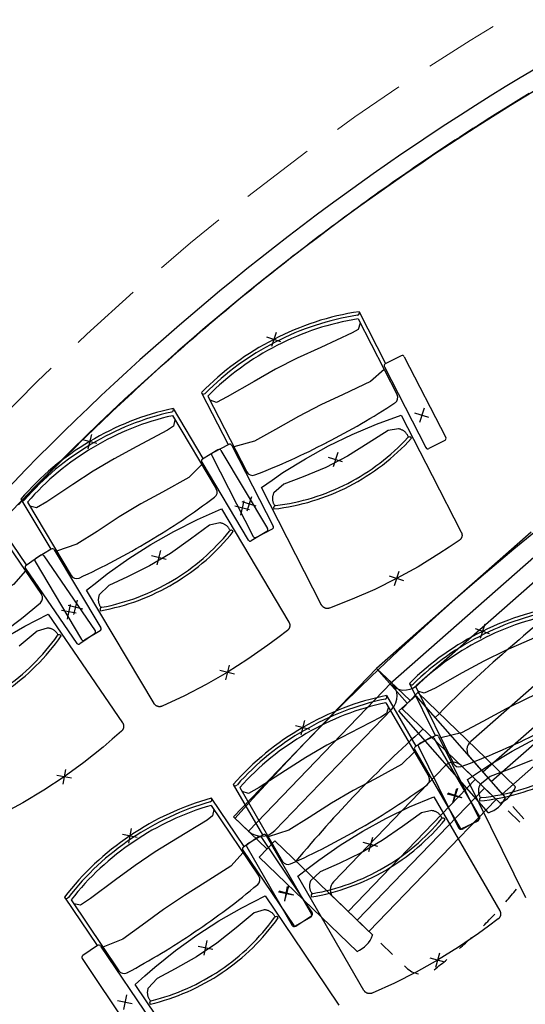
# Model space of a CAD drawing. Units: millimetres. Extents: x 2365 to 2831, y 1124 to 1628.
# Drawn here: x 2654 to 2656, y 1618 to 1620 of the extents above; entities that cross this region are included whole.
import ezdxf

# ---------------------------------------------------------------- set-up
doc = ezdxf.new("R2010")
doc.units = ezdxf.units.MM
doc.linetypes.add('ALL_2', pattern=[0.27, 0.2, -0.07])
doc.layers.add('GO-BETON ARME - PROJETE', color=5, linetype='ALL_2', lineweight=5)

# ---------------------------------------------------------------- blocks, each defined once
blk = doc.blocks.new('2 balcon')
at = {"layer": 'GO-BETON ARME - PROJETE', "color": 84}
for centre, radius, start, end in [((2654.6788, 1662.2895), 6.7342, 118.76924, 144.00505), ((2655.4749, 1661.5791), 5.6448, 100.3036, 138.6613)]:
    blk.add_arc(centre, radius, start, end, dxfattribs=at)
blk = doc.blocks.new('NSY100')
at = {"color": 0, "linetype": 'ByBlock', "lineweight": -2}
for p, q in [((-0.05, 0), (0.05, 0)), ((0, 0.05), (0, -0.05))]:
    blk.add_line(p, q, dxfattribs=at)
blk = doc.blocks.new('1B')
at = {"color": 154}
for p, q in [((2711.1977, 1618.1001), (2711.1981, 1618.0995)), ((2711.1977, 1618.1001), (2711.269, 1617.9614)), ((2711.1953, 1618.081), (2711.2998, 1617.8777)), ((2711.311, 1617.9822), (2711.2681, 1617.9601)), ((2711.3189, 1617.9796), (2711.4301, 1617.7633)), ((2711.2656, 1617.9522), (2711.3767, 1617.7359)), ((2710.7757, 1617.8832), (2710.776, 1617.8826)), ((2710.7757, 1617.8832), (2710.847, 1617.7444)), ((2710.7926, 1617.874), (2710.8971, 1617.6708)), ((2710.6992, 1617.8408), (2710.6996, 1617.8402)), ((2710.6992, 1617.8408), (2710.7791, 1617.7068)), ((2710.698, 1617.8216), (2710.815, 1617.6253)), ((2711.4276, 1617.7554), (2711.3847, 1617.7333)), ((2710.8197, 1617.7302), (2710.7783, 1617.7055)), ((2710.8485, 1617.7445), (2710.8056, 1617.7224)), ((2710.8277, 1617.7282), (2710.9523, 1617.5193)), ((2710.8564, 1617.7419), (2710.9676, 1617.5256)), ((2710.7762, 1617.6974), (2710.9007, 1617.4885)), ((2710.8031, 1617.7145), (2710.9142, 1617.4982)), ((2710.2916, 1617.5978), (2710.2919, 1617.5972)), ((2710.2916, 1617.5978), (2710.3715, 1617.4638)), ((2710.3091, 1617.5897), (2710.4261, 1617.3934)), ((2710.2179, 1617.5507), (2710.3061, 1617.422)), ((2710.2179, 1617.5314), (2710.347, 1617.3429)), ((2710.9502, 1617.5112), (2710.9088, 1617.4865)), ((2710.9651, 1617.5177), (2710.9222, 1617.4956)), ((2710.373, 1617.4639), (2710.3316, 1617.4393)), ((2710.3811, 1617.4619), (2710.5056, 1617.253)), ((2710.3451, 1617.4479), (2710.3053, 1617.4207)), ((2710.3295, 1617.4312), (2710.4541, 1617.2223)), ((2710.3533, 1617.4464), (2710.4907, 1617.2457)), ((2710.3038, 1617.4125), (2710.4412, 1617.2118)), ((2710.5036, 1617.2449), (2710.4622, 1617.2202)), ((2710.4892, 1617.2375), (2710.4494, 1617.2103)), ((2711.3327, 1617.1046), (2711.333, 1617.104)), ((2711.3327, 1617.1046), (2711.4015, 1616.9647)), ((2711.3495, 1617.0952), (2711.4504, 1616.8901)), ((2711.2713, 1617.0718), (2711.2716, 1617.0712)), ((2711.2713, 1617.0718), (2711.3495, 1616.9368)), ((2711.2698, 1617.0526), (2711.3844, 1616.8548)), ((2711.3904, 1616.9597), (2711.3487, 1616.9355)), ((2711.4031, 1616.9646), (2711.3598, 1616.9434)), ((2711.3984, 1616.9576), (2711.5204, 1616.7472)), ((2711.411, 1616.962), (2711.5183, 1616.7437)), ((2711.3571, 1616.9355), (2711.4645, 1616.7173)), ((2711.3465, 1616.9275), (2711.4685, 1616.7171)), ((2710.8607, 1616.8338), (2710.8611, 1616.8332)), ((2710.8607, 1616.8338), (2710.939, 1616.6988)), ((2710.8781, 1616.8255), (2710.9928, 1616.6278)), ((2710.8018, 1616.7969), (2710.8021, 1616.7963)), ((2710.8018, 1616.7969), (2710.889, 1616.6675)), ((2710.8016, 1616.7776), (2710.9294, 1616.5881)), ((2711.5157, 1616.7358), (2711.4724, 1616.7146)), ((2711.5183, 1616.7391), (2711.4766, 1616.7149)), ((2710.9282, 1616.6932), (2710.8882, 1616.6662)), ((2710.9405, 1616.6989), (2710.8988, 1616.6748)), ((2710.9364, 1616.6916), (2711.0724, 1616.4899)), ((2710.9486, 1616.6968), (2711.0705, 1616.4864)), ((2710.8966, 1616.6667), (2711.0186, 1616.4563)), ((2710.8866, 1616.658), (2711.0226, 1616.4564)), ((2710.4083, 1616.5315), (2710.4087, 1616.5309)), ((2710.4083, 1616.5315), (2710.4956, 1616.4022)), ((2710.4263, 1616.5244), (2710.5541, 1616.3349)), ((2711.0708, 1616.4817), (2711.0308, 1616.4548)), ((2711.0684, 1616.4783), (2711.0267, 1616.4541)), ((2710.4971, 1616.4024), (2710.4571, 1616.3754)), ((2710.5053, 1616.4008), (2710.6413, 1616.1992)), ((2710.4555, 1616.3672), (2710.5915, 1616.1656))]:
    blk.add_line(p, q, dxfattribs=at)
for points in [[(2711.2011, 1618.0697), (2711.1957, 1618.0525), (2711.1796, 1618.0433), (2711.0949, 1618.0045), (2711.0316, 1617.9755), (2710.9737, 1617.9457), (2710.9169, 1617.9134), (2710.8447, 1617.8717), (2710.8155, 1617.8571), (2710.7984, 1617.8628)], [(2711.2649, 1617.9455), (2711.2286, 1617.9134), (2711.1551, 1617.878), (2711.0953, 1617.8504), (2711.0357, 1617.8197), (2710.9739, 1617.7844), (2710.9179, 1617.7534), (2710.8623, 1617.7385)], [(2710.7045, 1617.8107), (2710.7002, 1617.7932), (2710.6847, 1617.783), (2710.6025, 1617.739), (2710.5412, 1617.706), (2710.4853, 1617.6727), (2710.4306, 1617.6369), (2710.3612, 1617.5907), (2710.333, 1617.5743), (2710.3156, 1617.5789)], [(2711.3302, 1617.7641), (2711.3295, 1617.7658), (2711.3288, 1617.7674), (2711.328, 1617.7689), (2711.3272, 1617.7704), (2711.3262, 1617.7719), (2711.3252, 1617.7733), (2711.3241, 1617.7747), (2711.323, 1617.776), (2711.3218, 1617.7772), (2711.3205, 1617.7784), (2711.3191, 1617.7795), (2711.3177, 1617.7806), (2711.3163, 1617.7815), (2711.3148, 1617.7824), (2711.3133, 1617.7832), (2711.3117, 1617.784), (2711.3101, 1617.7846), (2711.3084, 1617.7852), (2711.3068, 1617.7857), (2711.3051, 1617.7861), (2711.3033, 1617.7864), (2711.2754, 1617.7819), (2711.2225, 1617.7476), (2711.1666, 1617.7131), (2711.1085, 1617.6832), (2711.0479, 1617.6579), (2710.9965, 1617.6378), (2710.9693, 1617.6147), (2710.9689, 1617.6139), (2710.9685, 1617.6131), (2710.9678, 1617.6115), (2710.9673, 1617.6099), (2710.9668, 1617.6082), (2710.9664, 1617.6065), (2710.9661, 1617.6048), (2710.9658, 1617.6031), (2710.9657, 1617.6013), (2710.9656, 1617.5996), (2710.9657, 1617.5979), (2710.9658, 1617.5961), (2710.966, 1617.5944), (2710.9663, 1617.5927), (2710.9667, 1617.591), (2710.9672, 1617.5893), (2710.9677, 1617.5876), (2710.9684, 1617.586), (2710.9691, 1617.5844), (2710.9699, 1617.5829), (2710.9708, 1617.5814), (2710.9717, 1617.5799)], [(2710.776, 1617.6907), (2710.7417, 1617.6564), (2710.6706, 1617.6164), (2710.6126, 1617.5851), (2710.5551, 1617.5507), (2710.4957, 1617.5117), (2710.4417, 1617.4772), (2710.3871, 1617.4589)], [(2710.8525, 1617.5138), (2710.8517, 1617.5154), (2710.8509, 1617.517), (2710.8501, 1617.5185), (2710.8491, 1617.5199), (2710.8481, 1617.5213), (2710.847, 1617.5227), (2710.8458, 1617.524), (2710.8446, 1617.5252), (2710.8433, 1617.5264), (2710.8419, 1617.5275), (2710.8405, 1617.5285), (2710.839, 1617.5294), (2710.8375, 1617.5303), (2710.836, 1617.5311), (2710.8344, 1617.5318), (2710.8328, 1617.5325), (2710.8311, 1617.533), (2710.8295, 1617.5335), (2710.8278, 1617.5339), (2710.826, 1617.5342), (2710.8243, 1617.5344), (2710.7967, 1617.5281), (2710.746, 1617.4905), (2710.6925, 1617.4526), (2710.6363, 1617.4191), (2710.5774, 1617.39), (2710.5274, 1617.3668), (2710.5017, 1617.342), (2710.5013, 1617.3412), (2710.501, 1617.3404), (2710.5005, 1617.3388), (2710.5, 1617.3371), (2710.4996, 1617.3354), (2710.4993, 1617.3337), (2710.4991, 1617.3319), (2710.499, 1617.3302), (2710.4989, 1617.3285), (2710.499, 1617.3267), (2710.4991, 1617.325), (2710.4994, 1617.3233), (2710.4997, 1617.3215), (2710.5001, 1617.3198), (2710.5006, 1617.3182), (2710.5012, 1617.3165), (2710.5018, 1617.3149), (2710.5026, 1617.3133), (2710.5034, 1617.3118), (2710.5043, 1617.3103), (2710.5053, 1617.3089), (2710.5063, 1617.3075)], [(2710.304, 1617.4058), (2710.272, 1617.3694), (2710.2035, 1617.325), (2710.1476, 1617.2901), (2710.0923, 1617.2522), (2710.0355, 1617.2095), (2709.9838, 1617.1717), (2709.9304, 1617.15)], [(2710.2407, 1617.2223), (2710.3017, 1617.2579), (2710.3644, 1617.2903), (2710.4672, 1617.1401), (2710.5638, 1616.999), (2710.5643, 1616.9983), (2710.5648, 1616.9975), (2710.5652, 1616.9968), (2710.5655, 1616.996), (2710.5658, 1616.9951), (2710.5661, 1616.9943), (2710.5663, 1616.9935), (2710.5665, 1616.9926), (2710.5667, 1616.9917), (2710.5668, 1616.9909), (2710.5668, 1616.99), (2710.5668, 1616.9891), (2710.5668, 1616.9882), (2710.5667, 1616.9874), (2710.5666, 1616.9865), (2710.5664, 1616.9856), (2710.5662, 1616.9848), (2710.566, 1616.9839), (2710.5657, 1616.9831), (2710.5653, 1616.9823), (2710.5649, 1616.9815), (2710.5645, 1616.9807), (2710.5641, 1616.98), (2710.5636, 1616.9793), (2710.563, 1616.9786), (2710.5625, 1616.9779), (2710.5619, 1616.9773), (2710.5612, 1616.9766), (2710.5612, 1616.9766), (2710.5365, 1616.9551), (2710.5118, 1616.9336), (2710.4605, 1616.8928), (2710.4074, 1616.8543), (2710.3528, 1616.8181), (2710.2966, 1616.7844), (2710.239, 1616.7531)], [(2711.7613, 1617.2837), (2711.7556, 1617.2666), (2711.7393, 1617.2577), (2711.6539, 1617.2204), (2711.5902, 1617.1924), (2711.5318, 1617.1637), (2711.4744, 1617.1324), (2711.4015, 1617.0919), (2711.3721, 1617.0779), (2711.3551, 1617.0838)], [(2710.3914, 1617.234), (2710.3906, 1617.2356), (2710.3897, 1617.237), (2710.3887, 1617.2385), (2710.3877, 1617.2399), (2710.3866, 1617.2412), (2710.3854, 1617.2425), (2710.3841, 1617.2437), (2710.3828, 1617.2449), (2710.3815, 1617.2459), (2710.38, 1617.2469), (2710.3786, 1617.2479), (2710.3771, 1617.2487), (2710.3755, 1617.2495), (2710.3739, 1617.2502), (2710.3723, 1617.2508), (2710.3706, 1617.2514), (2710.3689, 1617.2518), (2710.3672, 1617.2522), (2710.3655, 1617.2525), (2710.3638, 1617.2526), (2710.362, 1617.2527), (2710.3348, 1617.2448), (2710.2867, 1617.2041)], [(2711.8229, 1617.1584), (2711.7861, 1617.127), (2711.712, 1617.0928), (2711.6517, 1617.0662), (2711.5915, 1617.0366), (2711.5292, 1617.0024), (2711.4726, 1616.9724), (2711.4167, 1616.9585)], [(2711.2762, 1617.0416), (2711.2717, 1617.0241), (2711.2561, 1617.0142), (2711.1734, 1616.9711), (2711.1117, 1616.9389), (2711.0554, 1616.9063), (2711.0003, 1616.8711), (2710.9302, 1616.8258), (2710.9019, 1616.8098), (2710.8845, 1616.8146)], [(2711.6445, 1616.5303), (2711.4885, 1616.8474), (2711.5178, 1616.8671), (2711.5472, 1616.8867), (2711.6078, 1616.923), (2711.6701, 1616.956)], [(2711.6619, 1616.8988), (2711.6009, 1616.8746), (2711.5491, 1616.8554), (2711.5215, 1616.8328), (2711.5212, 1616.832), (2711.5208, 1616.8312), (2711.5201, 1616.8296), (2711.5195, 1616.828), (2711.5189, 1616.8263), (2711.5185, 1616.8247), (2711.5182, 1616.823), (2711.5179, 1616.8212), (2711.5177, 1616.8195), (2711.5176, 1616.8178), (2711.5176, 1616.816), (2711.5177, 1616.8143), (2711.5179, 1616.8125), (2711.5182, 1616.8108), (2711.5186, 1616.8091), (2711.519, 1616.8074), (2711.5195, 1616.8058), (2711.5202, 1616.8041), (2711.5208, 1616.8025), (2711.5216, 1616.801), (2711.5225, 1616.7995), (2711.5234, 1616.798)], [(2711.3462, 1616.9208), (2711.3116, 1616.8869), (2711.24, 1616.8478), (2711.1816, 1616.8172), (2711.1236, 1616.7835), (2711.0637, 1616.7452), (2711.0094, 1616.7114), (2710.9545, 1616.6937)], [(2710.8087, 1616.7671), (2710.8054, 1616.7494), (2710.7905, 1616.7383), (2710.7109, 1616.6898), (2710.6515, 1616.6534), (2710.5976, 1616.617), (2710.545, 1616.5782), (2710.4782, 1616.5283), (2710.451, 1616.5103), (2710.4333, 1616.5139)], [(2711.4205, 1616.743), (2711.4198, 1616.7445), (2711.419, 1616.7461), (2711.4182, 1616.7476), (2711.4172, 1616.7491), (2711.4162, 1616.7505), (2711.4151, 1616.7519), (2711.414, 1616.7532), (2711.4128, 1616.7544), (2711.4115, 1616.7556), (2711.4102, 1616.7567), (2711.4088, 1616.7577), (2711.4073, 1616.7587), (2711.4058, 1616.7596), (2711.4043, 1616.7604), (2711.4027, 1616.7612), (2711.4011, 1616.7618), (2711.3994, 1616.7624), (2711.3978, 1616.7629), (2711.3961, 1616.7633), (2711.3944, 1616.7636), (2711.3926, 1616.7638), (2711.3649, 1616.7579), (2711.3138, 1616.721), (2711.2598, 1616.6837), (2711.2032, 1616.6509), (2711.144, 1616.6225), (2711.0937, 1616.5999), (2711.0677, 1616.5755), (2711.0673, 1616.5746), (2711.067, 1616.5738), (2711.0664, 1616.5722), (2711.0659, 1616.5705), (2711.0655, 1616.5688), (2711.0652, 1616.5671), (2711.065, 1616.5654), (2711.0648, 1616.5637), (2711.0648, 1616.5619), (2711.0648, 1616.5602), (2711.0649, 1616.5584), (2711.0651, 1616.5567), (2711.0654, 1616.555), (2711.0658, 1616.5533), (2711.0663, 1616.5516), (2711.0669, 1616.55), (2711.0675, 1616.5483), (2711.0682, 1616.5468), (2711.069, 1616.5452), (2711.0699, 1616.5437), (2711.0709, 1616.5423), (2711.0719, 1616.5409)], [(2710.8868, 1616.6513), (2710.8545, 1616.6152), (2710.7857, 1616.5712), (2710.7296, 1616.5367), (2710.674, 1616.4992), (2710.6169, 1616.4569), (2710.565, 1616.4195), (2710.5114, 1616.3981)], [(2710.7953, 1616.0049), (2710.5976, 1616.2978), (2710.624, 1616.3213), (2710.6504, 1616.3447), (2710.7055, 1616.3889), (2710.7628, 1616.4301), (2710.8222, 1616.4683), (2710.8835, 1616.5035), (2710.9464, 1616.5354), (2711.0482, 1616.3845), (2711.1438, 1616.2428)], [(2710.973, 1616.4789), (2710.9722, 1616.4805), (2710.9713, 1616.482), (2710.9704, 1616.4834), (2710.9693, 1616.4848), (2710.9682, 1616.4862), (2710.967, 1616.4875), (2710.9658, 1616.4887), (2710.9645, 1616.4898), (2710.9631, 1616.4909), (2710.9617, 1616.492), (2710.9603, 1616.4929), (2710.9588, 1616.4938), (2710.9572, 1616.4946), (2710.9556, 1616.4953), (2710.954, 1616.4959), (2710.9523, 1616.4965), (2710.9507, 1616.4969), (2710.9489, 1616.4973), (2710.9472, 1616.4976), (2710.9455, 1616.4978), (2710.9438, 1616.4979), (2710.9165, 1616.4901), (2710.8681, 1616.4498), (2710.8167, 1616.4089), (2710.7625, 1616.3723), (2710.7053, 1616.34), (2710.6566, 1616.314), (2710.6324, 1616.2878), (2710.6321, 1616.287), (2710.6318, 1616.2862), (2710.6313, 1616.2845), (2710.631, 1616.2828), (2710.6307, 1616.2811), (2710.6305, 1616.2793), (2710.6303, 1616.2776), (2710.6303, 1616.2759), (2710.6304, 1616.2741), (2710.6305, 1616.2724), (2710.6308, 1616.2707), (2710.6311, 1616.269), (2710.6315, 1616.2673), (2710.632, 1616.2656), (2710.6326, 1616.264), (2710.6333, 1616.2623), (2710.634, 1616.2608), (2710.6349, 1616.2592), (2710.6358, 1616.2578), (2710.6368, 1616.2563), (2710.6378, 1616.2549), (2710.6389, 1616.2536)]]:
    blk.add_lwpolyline(points, dxfattribs=at)
for points in [[(2711.4664, 1617.4875), (2711.4391, 1617.4693), (2711.4119, 1617.4511), (2711.3559, 1617.417), (2711.2985, 1617.3854), (2711.2397, 1617.3564), (2711.1797, 1617.33), (2711.1186, 1617.3062), (2711.1182, 1617.306), (2711.1178, 1617.3059), (2711.117, 1617.3056), (2711.1161, 1617.3055), (2711.1152, 1617.3053), (2711.1143, 1617.3052), (2711.1135, 1617.3051), (2711.1126, 1617.3051), (2711.1117, 1617.3052), (2711.1108, 1617.3052), (2711.1099, 1617.3054), (2711.1091, 1617.3055), (2711.1082, 1617.3057), (2711.1073, 1617.306), (2711.1065, 1617.3063), (2711.1057, 1617.3067), (2711.1049, 1617.307), (2711.1041, 1617.3075), (2711.1034, 1617.3079), (2711.1026, 1617.3084), (2711.1019, 1617.309), (2711.1013, 1617.3096), (2711.1006, 1617.3102), (2711.1, 1617.3108), (2711.0994, 1617.3115), (2711.0989, 1617.3122), (2711.0984, 1617.3129), (2711.0979, 1617.3137), (2711.0975, 1617.3144), (2710.936, 1617.6288), (2710.9649, 1617.6489), (2710.9939, 1617.6691), (2711.0539, 1617.7064), (2711.1157, 1617.7405), (2711.1791, 1617.7715), (2711.2441, 1617.7991), (2711.3104, 1617.8233), (2711.3936, 1617.6615), (2711.4718, 1617.5094), (2711.4721, 1617.5086), (2711.4725, 1617.5078), (2711.4728, 1617.507), (2711.473, 1617.5061), (2711.4732, 1617.5053), (2711.4734, 1617.5044), (2711.4735, 1617.5036), (2711.4736, 1617.5027), (2711.4737, 1617.5018), (2711.4736, 1617.5009), (2711.4736, 1617.5001), (2711.4735, 1617.4992), (2711.4733, 1617.4983), (2711.4732, 1617.4975), (2711.4729, 1617.4966), (2711.4726, 1617.4958), (2711.4723, 1617.495), (2711.472, 1617.4942), (2711.4716, 1617.4934), (2711.4711, 1617.4926), (2711.4707, 1617.4919), (2711.4701, 1617.4912), (2711.4696, 1617.4905), (2711.469, 1617.4898), (2711.4684, 1617.4892), (2711.4677, 1617.4886), (2711.4671, 1617.488), (2711.4664, 1617.4875)], [(2711.0058, 1617.2463), (2710.9797, 1617.2264), (2710.9537, 1617.2065), (2710.8999, 1617.169), (2710.8446, 1617.1339), (2710.7878, 1617.1012), (2710.7296, 1617.0711), (2710.6701, 1617.0435), (2710.6697, 1617.0433), (2710.6693, 1617.0431), (2710.6685, 1617.0428), (2710.6676, 1617.0426), (2710.6668, 1617.0424), (2710.6659, 1617.0422), (2710.665, 1617.0421), (2710.6641, 1617.0421), (2710.6632, 1617.042), (2710.6624, 1617.0421), (2710.6615, 1617.0421), (2710.6606, 1617.0422), (2710.6597, 1617.0424), (2710.6589, 1617.0426), (2710.658, 1617.0429), (2710.6572, 1617.0431), (2710.6564, 1617.0435), (2710.6556, 1617.0439), (2710.6548, 1617.0443), (2710.654, 1617.0447), (2710.6533, 1617.0452), (2710.6526, 1617.0458), (2710.6519, 1617.0463), (2710.6512, 1617.0469), (2710.6506, 1617.0476), (2710.65, 1617.0482), (2710.6495, 1617.0489), (2710.649, 1617.0497), (2710.6485, 1617.0504), (2710.4676, 1617.354), (2710.4952, 1617.3759), (2710.5229, 1617.3978), (2710.5804, 1617.4388), (2710.6399, 1617.4768), (2710.7013, 1617.5116), (2710.7644, 1617.5433), (2710.8291, 1617.5717), (2710.9222, 1617.4154), (2711.0098, 1617.2685), (2711.0102, 1617.2677), (2711.0106, 1617.2669), (2711.011, 1617.2661), (2711.0113, 1617.2653), (2711.0115, 1617.2645), (2711.0117, 1617.2636), (2711.0119, 1617.2628), (2711.0121, 1617.2619), (2711.0122, 1617.261), (2711.0122, 1617.2601), (2711.0122, 1617.2593), (2711.0122, 1617.2584), (2711.0121, 1617.2575), (2711.0119, 1617.2566), (2711.0117, 1617.2558), (2711.0115, 1617.2549), (2711.0113, 1617.2541), (2711.011, 1617.2533), (2711.0106, 1617.2525), (2711.0102, 1617.2517), (2711.0098, 1617.2509), (2711.0093, 1617.2502), (2711.0088, 1617.2495), (2711.0083, 1617.2488), (2711.0077, 1617.2481), (2711.0071, 1617.2475), (2711.0064, 1617.2469), (2711.0058, 1617.2463)], [(2711.5706, 1616.4736), (2711.5443, 1616.454), (2711.518, 1616.4344), (2711.4638, 1616.3976), (2711.408, 1616.3631), (2711.3508, 1616.3312), (2711.2923, 1616.3017), (2711.2325, 1616.2749), (2711.2321, 1616.2747), (2711.2316, 1616.2745), (2711.2308, 1616.2743), (2711.2299, 1616.274), (2711.2291, 1616.2738), (2711.2282, 1616.2737), (2711.2273, 1616.2736), (2711.2264, 1616.2735), (2711.2256, 1616.2735), (2711.2247, 1616.2735), (2711.2238, 1616.2736), (2711.2229, 1616.2737), (2711.222, 1616.2739), (2711.2212, 1616.2741), (2711.2203, 1616.2744), (2711.2195, 1616.2747), (2711.2187, 1616.275), (2711.2179, 1616.2754), (2711.2171, 1616.2759), (2711.2164, 1616.2763), (2711.2156, 1616.2768), (2711.2149, 1616.2774), (2711.2143, 1616.2779), (2711.2136, 1616.2786), (2711.213, 1616.2792), (2711.2124, 1616.2799), (2711.2119, 1616.2806), (2711.2114, 1616.2813), (2711.2109, 1616.2821), (2711.0337, 1616.5878), (2711.0616, 1616.6094), (2711.0895, 1616.631), (2711.1475, 1616.6713), (2711.2075, 1616.7085), (2711.2693, 1616.7426), (2711.3328, 1616.7735), (2711.3978, 1616.8011), (2711.4891, 1616.6436), (2711.5748, 1616.4957), (2711.5753, 1616.4949), (2711.5756, 1616.4942), (2711.576, 1616.4933), (2711.5763, 1616.4925), (2711.5765, 1616.4917), (2711.5768, 1616.4908), (2711.5769, 1616.49), (2711.577, 1616.4891), (2711.5771, 1616.4882), (2711.5772, 1616.4873), (2711.5771, 1616.4865), (2711.5771, 1616.4856), (2711.577, 1616.4847), (2711.5768, 1616.4838), (2711.5767, 1616.483), (2711.5764, 1616.4821), (2711.5761, 1616.4813), (2711.5758, 1616.4805), (2711.5755, 1616.4797), (2711.5751, 1616.4789), (2711.5746, 1616.4781), (2711.5742, 1616.4774), (2711.5736, 1616.4767), (2711.5731, 1616.476), (2711.5725, 1616.4754), (2711.5719, 1616.4747), (2711.5712, 1616.4741), (2711.5706, 1616.4736)]]:
    blk.add_lwpolyline(points, close=True, dxfattribs=at)
for centre, radius, start, end in [((2711.3058, 1617.3797), 0.7285, 98.5324, 117.5239), ((2711.3058, 1617.3797), 0.72, 98.9559, 117.5277), ((2711.1928, 1618.0968), 0.0059, 278.9559, 27.2), ((2711.3058, 1617.3797), 0.7099, 98.9559, 117.5323), ((2711.2985, 1617.376), 0.7285, 116.8761, 135.8676), ((2711.2985, 1617.376), 0.72, 116.8723, 135.4441), ((2711.2985, 1617.376), 0.7099, 116.8677, 135.4441), ((2711.2708, 1617.9549), 0.0059, 117.2, 207.2), ((2711.3137, 1617.9769), 0.0059, 27.2, 117.2), ((2710.7812, 1617.8853), 0.0059, 207.2, 315.4441), ((2711.2848, 1617.87), 0.0169, 303.2915, 27.2), ((2710.2504, 1619.4451), 1.9012, 296.9122, 303.2915), ((2710.8523, 1617.1286), 0.7285, 102.1324, 121.1239), ((2710.8523, 1617.1286), 0.72, 102.5559, 121.1277), ((2710.6945, 1617.8372), 0.0059, 282.5559, 30.8), ((2710.8523, 1617.1286), 0.7099, 102.5559, 121.1323), ((2710.8452, 1617.1244), 0.7285, 120.4761, 139.4676), ((2710.2335, 1619.4364), 1.9012, 291.1085, 297.4878), ((2710.9024, 1618.1557), 0.5795, 297.1999, 317.3202), ((2710.9024, 1618.1557), 0.5879, 297.1998, 317.8408), ((2711.3328, 1617.7588), 0.0059, 22.2056, 137.3202), ((2711.4249, 1617.7606), 0.0059, 297.2, 27.2), ((2710.8452, 1617.1244), 0.72, 120.4723, 139.0441), ((2710.8452, 1617.1244), 0.7099, 120.4677, 139.0441), ((2710.8083, 1617.7172), 0.0059, 117.2, 207.2), ((2710.8227, 1617.7251), 0.0059, 30.8, 120.8), ((2710.8512, 1617.7392), 0.0059, 27.2, 117.2), ((2711.382, 1617.7386), 0.0059, 207.2, 297.2), ((2710.7813, 1617.7005), 0.0059, 120.8, 210.8), ((2710.9121, 1617.6785), 0.0169, 207.2, 291.1085), ((2710.9024, 1618.1557), 0.5795, 277.0797, 297.2001), ((2710.8005, 1617.6166), 0.0169, 306.8915, 30.8), ((2710.9024, 1618.1557), 0.5879, 276.5591, 297.2001), ((2710.297, 1617.6002), 0.0059, 210.8, 319.0441), ((2709.6693, 1619.1237), 1.9012, 300.5122, 306.8915), ((2710.9745, 1617.5747), 0.0059, 97.0798, 212.1979), ((2710.401, 1617.8777), 0.5795, 300.7999, 320.9202), ((2710.401, 1617.8777), 0.5879, 300.7998, 321.4408), ((2710.8554, 1617.5087), 0.0059, 25.8056, 140.9202), ((2710.9472, 1617.5162), 0.0059, 300.8, 30.8), ((2710.9624, 1617.5229), 0.0059, 297.2, 27.2), ((2709.6529, 1619.1139), 1.9012, 294.7085, 301.0878), ((2710.9058, 1617.4916), 0.0059, 210.8, 300.8), ((2710.9195, 1617.5009), 0.0059, 207.2, 297.2), ((2710.376, 1617.4589), 0.0059, 30.8, 120.8), ((2710.3346, 1617.4342), 0.0059, 120.8, 210.8), ((2710.3484, 1617.443), 0.0059, 34.4, 124.4), ((2710.3087, 1617.4158), 0.0059, 124.4, 214.4), ((2710.4406, 1617.4021), 0.0169, 210.8, 294.7085), ((2710.401, 1617.8777), 0.5795, 280.6797, 300.8001), ((2710.401, 1617.8777), 0.5879, 280.1591, 300.8001), ((2710.3331, 1617.3333), 0.0169, 310.4915, 34.4), ((2709.1095, 1618.7664), 1.9012, 304.1122, 310.4915), ((2710.5094, 1617.3025), 0.0059, 100.6798, 215.7979), ((2711.8539, 1616.592), 0.7285, 97.5324, 116.5239), ((2711.8539, 1616.592), 0.72, 97.9559, 116.5277), ((2711.8539, 1616.592), 0.7099, 97.9559, 116.5323), ((2710.4858, 1617.2424), 0.0059, 304.4, 34.4), ((2710.5005, 1617.25), 0.0059, 300.8, 30.8), ((2709.918, 1617.5689), 0.5795, 304.3999, 324.5202), ((2709.918, 1617.5689), 0.5879, 304.3998, 325.0408), ((2710.3947, 1617.2291), 0.0059, 29.4056, 144.5202), ((2710.4591, 1617.2253), 0.0059, 210.8, 300.8), ((2711.8466, 1616.5883), 0.7285, 115.8761, 134.8676), ((2711.8466, 1616.5883), 0.72, 115.8723, 134.4441), ((2711.8466, 1616.5883), 0.7099, 115.8677, 134.4441), ((2710.4461, 1617.2151), 0.0059, 214.4, 304.4), ((2711.3383, 1617.1066), 0.0059, 206.2, 314.4441), ((2711.4157, 1616.3578), 0.7285, 101.4324, 120.4239), ((2711.4157, 1616.3578), 0.72, 101.8559, 120.4277), ((2711.2665, 1617.0682), 0.0059, 281.8559, 30.1), ((2711.4157, 1616.3578), 0.7099, 101.8559, 120.4323), ((2711.4086, 1616.3537), 0.7285, 119.7761, 138.7676), ((2711.4086, 1616.3537), 0.72, 119.7723, 138.3441), ((2711.4086, 1616.3537), 0.7099, 119.7677, 138.3441), ((2711.3933, 1616.9546), 0.0059, 30.1, 120.1), ((2711.4057, 1616.9594), 0.0059, 26.2, 116.2), ((2710.8177, 1618.6671), 1.9012, 290.1085, 296.4878), ((2711.3516, 1616.9304), 0.0059, 120.1, 210.1), ((2711.3624, 1616.9381), 0.0059, 116.2, 206.2), ((2711.4655, 1616.8976), 0.0169, 206.2, 290.1085), ((2711.3699, 1616.8464), 0.0169, 306.1915, 30.1), ((2711.4641, 1617.3749), 0.5795, 276.0797, 296.2001), ((2710.8662, 1616.8362), 0.0059, 210.1, 318.3441), ((2710.2572, 1618.3672), 1.9012, 299.8122, 306.1915), ((2711.4641, 1617.3749), 0.5879, 275.5591, 296.2001), ((2710.9944, 1616.0943), 0.7285, 105.3324, 124.3239), ((2710.7973, 1616.793), 0.0059, 285.7559, 34), ((2711.5261, 1616.7928), 0.0059, 96.0798, 211.1979), ((2710.9944, 1616.0943), 0.72, 105.7559, 124.3277), ((2710.9944, 1616.0943), 0.7099, 105.7559, 124.3323), ((2711.4234, 1616.7378), 0.0059, 25.1056, 140.2202), ((2711.5131, 1616.7411), 0.0059, 296.2, 26.2), ((2711.5153, 1616.7442), 0.0059, 300.1, 30.1), ((2710.2406, 1618.3576), 1.9012, 294.0085, 300.3878), ((2710.9735, 1617.1124), 0.5795, 300.0999, 320.2202), ((2710.9735, 1617.1124), 0.5879, 300.0998, 320.7408), ((2711.4698, 1616.7199), 0.0059, 206.2, 296.2), ((2711.4736, 1616.72), 0.0059, 210.1, 300.1), ((2710.9875, 1616.0897), 0.7285, 123.6761, 142.6676), ((2710.9315, 1616.6883), 0.0059, 34, 124), ((2710.9435, 1616.6938), 0.0059, 30.1, 120.1), ((2710.9875, 1616.0897), 0.72, 123.6723, 142.2441), ((2710.9875, 1616.0897), 0.7099, 123.6677, 142.2441), ((2710.8915, 1616.6613), 0.0059, 124, 214), ((2710.9018, 1616.6697), 0.0059, 120.1, 210.1), ((2711.0073, 1616.6362), 0.0169, 210.1, 294.0085), ((2710.9154, 1616.5787), 0.0169, 310.0915, 34), ((2710.9735, 1617.1124), 0.5879, 279.4591, 300.1001), ((2710.9735, 1617.1124), 0.5795, 279.9797, 300.1001), ((2709.7019, 1618.0203), 1.9012, 303.7122, 310.0915), ((2711.075, 1616.5358), 0.0059, 99.9798, 215.0979), ((2710.4136, 1616.5342), 0.0059, 214, 322.2441), ((2710.9762, 1616.474), 0.0059, 29.0056, 144.1202), ((2711.0654, 1616.4834), 0.0059, 300.1, 30.1), ((2711.0675, 1616.4866), 0.0059, 304, 34), ((2710.5019, 1616.8171), 0.5795, 303.9999, 324.1202), ((2710.5019, 1616.8171), 0.5879, 303.9998, 324.6408), ((2711.0237, 1616.4592), 0.0059, 210.1, 300.1), ((2711.0275, 1616.4597), 0.0059, 214, 304), ((2709.686, 1618.0096), 1.9012, 297.9085, 304.2878), ((2710.5004, 1616.3975), 0.0059, 34, 124), ((2710.4604, 1616.3705), 0.0059, 124, 214), ((2710.568, 1616.3444), 0.0169, 214, 297.9085), ((2710.5019, 1616.8171), 0.5879, 283.3591, 304.0001), ((2710.5019, 1616.8171), 0.5795, 283.8797, 304.0001), ((2710.6423, 1616.2488), 0.0059, 103.8798, 218.9979)]:
    blk.add_arc(centre, radius, start, end, dxfattribs=at)
at = {"color": 154, "zscale": 0.4}
for p, xscale, yscale, rotation in [((2710.9692, 1618.0257), -0.4, 0.4, 342.2), ((2711.3659, 1617.8226), -0.4, 0.4, 342.2), ((2710.4758, 1617.7522), -0.4, 0.3999999999999999, 345.8), ((2711.1347, 1617.7038), -0.4, 0.4, 342.2), ((2710.8845, 1617.5744), -0.4, 0.3999999999999999, 345.8), ((2710.9034, 1617.5849), -0.4, 0.4, 342.2), ((2710.6611, 1617.4413), -0.4, 0.3999999999999999, 345.8), ((2711.2983, 1617.3853), -0.4, 0.4, 342.2), ((2710.4378, 1617.3082), -0.4, 0.3999999999999999, 345.8), ((2710.4196, 1617.2965), -0.3999999999999999, 0.3999999999999999, 349.4000000000001), ((2711.5286, 1617.2438), -0.4, 0.4, 341.2), ((2710.8444, 1617.1338), -0.4, 0.3999999999999999, 345.8), ((2711.0468, 1616.9859), -0.3999999999999999, 0.4, 345.1), ((2710.4073, 1616.8542), -0.3999999999999999, 0.3999999999999999, 349.4000000000001), ((2711.4533, 1616.8031), -0.3999999999999999, 0.4, 345.1), ((2711.4552, 1616.8042), -0.4, 0.4, 341.2), ((2710.5836, 1616.6959), -0.3999999999999999, 0.4, 349.0000000000001), ((2711.2283, 1616.6728), -0.3999999999999999, 0.4, 345.1), ((2711.0016, 1616.5412), -0.3999999999999999, 0.4, 349.0000000000001), ((2711.0034, 1616.5424), -0.3999999999999999, 0.4, 345.1), ((2710.786, 1616.3958), -0.3999999999999999, 0.4, 349.0000000000001), ((2711.4079, 1616.363), -0.3999999999999999, 0.4, 345.1), ((2710.5705, 1616.2504), -0.3999999999999999, 0.4, 349.0000000000001)]:
    blk.add_blockref('NSY100', p, dxfattribs=dict(at, xscale=xscale, yscale=yscale, rotation=rotation))
blk = doc.blocks.new('3B')
at = {"color": 30}
for p, q in [((2802.1959, 1618.1192), (2802.1747, 1618.1063)), ((2802.1535, 1618.0933), (2802.1324, 1618.0803)), ((2802.1747, 1618.1063), (2802.1535, 1618.0933)), ((2802.1113, 1618.0672), (2802.0902, 1618.054)), ((2802.1324, 1618.0803), (2802.1113, 1618.0672)), ((2802.0693, 1618.0407), (2802.0571, 1618.033)), ((2802.0902, 1618.054), (2802.0693, 1618.0407)), ((2802.0207, 1618.0095), (2802.0086, 1618.0016)), ((2802.0328, 1618.0174), (2802.0207, 1618.0095)), ((2802.0449, 1618.0252), (2802.0328, 1618.0174)), ((2802.0571, 1618.033), (2802.0449, 1618.0252)), ((2801.9845, 1617.9858), (2801.9724, 1617.9779)), ((2801.9965, 1617.9938), (2801.9845, 1617.9858)), ((2802.0086, 1618.0016), (2801.9965, 1617.9938)), ((2801.9484, 1617.9619), (2801.9364, 1617.9539)), ((2801.9604, 1617.9699), (2801.9484, 1617.9619)), ((2801.9724, 1617.9779), (2801.9604, 1617.9699)), ((2801.9125, 1617.9377), (2801.9005, 1617.9296)), ((2801.9244, 1617.9458), (2801.9125, 1617.9377)), ((2801.9364, 1617.9539), (2801.9244, 1617.9458)), ((2801.8648, 1617.9051), (2801.853, 1617.8969)), ((2801.8767, 1617.9133), (2801.8648, 1617.9051)), ((2801.8886, 1617.9215), (2801.8767, 1617.9133)), ((2801.9005, 1617.9296), (2801.8886, 1617.9215)), ((2801.8293, 1617.8804), (2801.8175, 1617.8721)), ((2801.8411, 1617.8887), (2801.8293, 1617.8804)), ((2801.853, 1617.8969), (2801.8411, 1617.8887)), ((2801.7939, 1617.8554), (2801.7822, 1617.847)), ((2801.8057, 1617.8638), (2801.7939, 1617.8554)), ((2801.8175, 1617.8721), (2801.8057, 1617.8638)), ((2801.7587, 1617.8302), (2801.747, 1617.8218)), ((2801.7704, 1617.8386), (2801.7587, 1617.8302)), ((2801.7822, 1617.847), (2801.7704, 1617.8386)), ((2801.7237, 1617.8048), (2801.7121, 1617.7963)), ((2801.7354, 1617.8133), (2801.7237, 1617.8048)), ((2801.747, 1617.8218), (2801.7354, 1617.8133)), ((2801.6888, 1617.7791), (2801.6772, 1617.7705)), ((2801.7004, 1617.7877), (2801.6888, 1617.7791)), ((2801.7121, 1617.7963), (2801.7004, 1617.7877)), ((2801.6541, 1617.7532), (2801.6426, 1617.7445)), ((2801.6657, 1617.7619), (2801.6541, 1617.7532)), ((2801.6772, 1617.7705), (2801.6657, 1617.7619)), ((2801.6196, 1617.7271), (2801.6081, 1617.7183)), ((2801.6311, 1617.7358), (2801.6196, 1617.7271)), ((2801.6426, 1617.7445), (2801.6311, 1617.7358)), ((2801.5853, 1617.7007), (2801.5738, 1617.6919)), ((2801.5967, 1617.7096), (2801.5853, 1617.7007)), ((2801.6081, 1617.7183), (2801.5967, 1617.7096)), ((2801.551, 1617.6741), (2801.5396, 1617.6652)), ((2801.5625, 1617.6831), (2801.551, 1617.6741)), ((2801.5738, 1617.6919), (2801.5625, 1617.6831)), ((2801.5169, 1617.6473), (2801.5056, 1617.6382)), ((2801.5283, 1617.6562), (2801.5169, 1617.6473)), ((2801.5396, 1617.6652), (2801.5283, 1617.6562)), ((2801.483, 1617.6201), (2801.4717, 1617.6111)), ((2801.4943, 1617.6292), (2801.483, 1617.6201)), ((2801.5056, 1617.6382), (2801.4943, 1617.6292)), ((2801.4492, 1617.5928), (2801.438, 1617.5837)), ((2801.4604, 1617.602), (2801.4492, 1617.5928)), ((2801.4717, 1617.6111), (2801.4604, 1617.602)), ((2801.4156, 1617.5653), (2801.4044, 1617.556)), ((2801.4268, 1617.5745), (2801.4156, 1617.5653)), ((2801.438, 1617.5837), (2801.4268, 1617.5745)), ((2801.3822, 1617.5375), (2801.3711, 1617.5282)), ((2801.3933, 1617.5468), (2801.3822, 1617.5375)), ((2801.4044, 1617.556), (2801.3933, 1617.5468)), ((2801.349, 1617.5095), (2801.3379, 1617.5001)), ((2801.36, 1617.5189), (2801.349, 1617.5095)), ((2801.3711, 1617.5282), (2801.36, 1617.5189)), ((2801.3269, 1617.4907), (2801.3159, 1617.4813)), ((2801.3379, 1617.5001), (2801.3269, 1617.4907)), ((2801.294, 1617.4624), (2801.283, 1617.4529)), ((2801.3049, 1617.4719), (2801.294, 1617.4624)), ((2801.3159, 1617.4813), (2801.3049, 1617.4719)), ((2801.2612, 1617.4338), (2801.2503, 1617.4243)), ((2801.2721, 1617.4434), (2801.2612, 1617.4338)), ((2801.283, 1617.4529), (2801.2721, 1617.4434)), ((2801.2287, 1617.4051), (2801.2178, 1617.3954)), ((2801.2395, 1617.4147), (2801.2287, 1617.4051)), ((2801.2503, 1617.4243), (2801.2395, 1617.4147)), ((2801.207, 1617.3858), (2801.1963, 1617.3761)), ((2801.2178, 1617.3954), (2801.207, 1617.3858)), ((2801.1748, 1617.3567), (2801.1641, 1617.3469)), ((2801.1855, 1617.3664), (2801.1748, 1617.3567)), ((2801.1963, 1617.3761), (2801.1855, 1617.3664)), ((2801.1427, 1617.3273), (2801.1321, 1617.3175)), ((2801.1534, 1617.3371), (2801.1427, 1617.3273)), ((2801.1641, 1617.3469), (2801.1534, 1617.3371)), ((2801.1108, 1617.2978), (2801.1003, 1617.2879)), ((2801.1214, 1617.3077), (2801.1108, 1617.2978)), ((2801.1321, 1617.3175), (2801.1214, 1617.3077)), ((2801.0897, 1617.278), (2801.0791, 1617.2681)), ((2801.1003, 1617.2879), (2801.0897, 1617.278)), ((2801.0576, 1617.2477), (2801.0469, 1617.2374)), ((2801.0684, 1617.2579), (2801.0576, 1617.2477)), ((2801.0791, 1617.2681), (2801.0684, 1617.2579)), ((2801.0362, 1617.2272), (2801.0255, 1617.2169)), ((2801.0469, 1617.2374), (2801.0362, 1617.2272)), ((2801.0043, 1617.1963), (2800.9936, 1617.1859)), ((2801.0149, 1617.2066), (2801.0043, 1617.1963)), ((2801.0255, 1617.2169), (2801.0149, 1617.2066)), ((2800.9831, 1617.1755), (2800.9725, 1617.1651)), ((2800.9936, 1617.1859), (2800.9831, 1617.1755)), ((2800.9514, 1617.1443), (2800.9409, 1617.1338)), ((2800.962, 1617.1547), (2800.9514, 1617.1443)), ((2800.9725, 1617.1651), (2800.962, 1617.1547)), ((2800.92, 1617.1128), (2800.9096, 1617.1023)), ((2800.9305, 1617.1233), (2800.92, 1617.1128)), ((2800.9409, 1617.1338), (2800.9305, 1617.1233)), ((2800.8992, 1617.0917), (2800.8888, 1617.0811)), ((2800.9096, 1617.1023), (2800.8992, 1617.0917)), ((2800.8681, 1617.0599), (2800.8578, 1617.0493)), ((2800.8784, 1617.0705), (2800.8681, 1617.0599)), ((2800.8888, 1617.0811), (2800.8784, 1617.0705)), ((2800.8475, 1617.0386), (2800.8372, 1617.0279)), ((2800.8578, 1617.0493), (2800.8475, 1617.0386)), ((2800.8372, 1617.0279), (2800.827, 1617.0172)), ((2802.2011, 1616.944), (2801.7866, 1616.5795)), ((2802.2011, 1616.944), (2801.7866, 1616.5795)), ((2802.2375, 1616.9026), (2801.823, 1616.538)), ((2802.2375, 1616.9026), (2801.823, 1616.538)), ((2802.2329, 1616.8319), (2801.8937, 1616.5336)), ((2802.2329, 1616.8319), (2801.8937, 1616.5336)), ((2802.363, 1616.6687), (2802.0389, 1616.3837)), ((2802.363, 1616.6687), (2802.0389, 1616.3837)), ((2802.4407, 1616.626), (2802.0714, 1616.3013)), ((2802.4407, 1616.626), (2802.0714, 1616.3013)), ((2802.0936, 1616.276), (2802.4629, 1616.6008)), ((2802.0936, 1616.276), (2802.4629, 1616.6008)), ((2801.7866, 1616.5795), (2801.4035, 1616.182)), ((2801.7866, 1616.5795), (2801.4035, 1616.182)), ((2801.7866, 1616.5795), (2801.8263, 1616.5412)), ((2801.7866, 1616.5795), (2801.8762, 1616.4931)), ((2801.823, 1616.538), (2801.7866, 1616.5795)), ((2801.7866, 1616.5795), (2801.8688, 1616.486)), ((2801.7866, 1616.5795), (2801.8263, 1616.5412)), ((2801.7866, 1616.5795), (2801.8762, 1616.4931)), ((2801.823, 1616.538), (2801.7866, 1616.5795)), ((2801.7866, 1616.5795), (2801.8688, 1616.486)), ((2802.1227, 1616.2429), (2802.492, 1616.5677)), ((2802.1227, 1616.2429), (2802.492, 1616.5677)), ((2801.8263, 1616.5412), (2801.4432, 1616.1437)), ((2801.8263, 1616.5412), (2801.4432, 1616.1437)), ((2801.8553, 1616.4714), (2801.8971, 1616.5147)), ((2801.8553, 1616.4714), (2801.8971, 1616.5147)), ((2801.8971, 1616.5147), (2802.1592, 1616.2622)), ((2801.8971, 1616.5147), (2802.1592, 1616.2622)), ((2801.8462, 1616.4661), (2801.8914, 1616.5058)), ((2801.8462, 1616.4661), (2801.8914, 1616.5058)), ((2801.8914, 1616.5058), (2802.1318, 1616.2326)), ((2801.8914, 1616.5058), (2802.1318, 1616.2326)), ((2801.8275, 1616.4704), (2801.514, 1616.1452)), ((2801.8275, 1616.4704), (2801.514, 1616.1452)), ((2802.0866, 1616.1928), (2801.8462, 1616.4661)), ((2802.0866, 1616.1928), (2801.8462, 1616.4661)), ((2802.1174, 1616.2188), (2801.8553, 1616.4714)), ((2802.1174, 1616.2188), (2801.8553, 1616.4714)), ((2802.0361, 1616.3413), (2802.0936, 1616.276)), ((2802.0361, 1616.3413), (2802.0936, 1616.276)), ((2801.9706, 1616.3185), (2801.6711, 1616.0077)), ((2801.9706, 1616.3185), (2801.6711, 1616.0077)), ((2802.0757, 1616.259), (2802.0131, 1616.3193)), ((2802.0757, 1616.259), (2802.0131, 1616.3193)), ((2802.0515, 1616.2823), (2801.7102, 1615.9282)), ((2802.0515, 1616.2823), (2801.7102, 1615.9282)), ((2802.0936, 1616.276), (2802.1227, 1616.2429)), ((2802.0936, 1616.276), (2802.1227, 1616.2429)), ((2801.7344, 1615.9049), (2802.0757, 1616.259)), ((2801.7344, 1615.9049), (2802.0757, 1616.259)), ((2802.1074, 1616.2284), (2802.0757, 1616.259)), ((2802.1074, 1616.2284), (2802.0757, 1616.259)), ((2801.7662, 1615.8743), (2802.1074, 1616.2284)), ((2801.7662, 1615.8743), (2802.1074, 1616.2284)), ((2802.1709, 1616.1672), (2802.1392, 1616.1978)), ((2802.1709, 1616.1672), (2802.1392, 1616.1978)), ((2802.1518, 1616.2098), (2802.1809, 1616.1767)), ((2802.1518, 1616.2098), (2802.1809, 1616.1767)), ((2801.4432, 1616.1437), (2801.4035, 1616.182)), ((2801.4035, 1616.182), (2801.4932, 1616.0956)), ((2801.4432, 1616.1437), (2801.4035, 1616.182)), ((2801.4035, 1616.182), (2801.4932, 1616.0956)), ((2801.4723, 1616.0739), (2801.514, 1616.1173)), ((2801.4723, 1616.0739), (2801.514, 1616.1173)), ((2801.514, 1616.1173), (2801.7761, 1615.8647)), ((2801.514, 1616.1173), (2801.7761, 1615.8647)), ((2801.7343, 1615.8214), (2801.4723, 1616.0739)), ((2801.7343, 1615.8214), (2801.4723, 1616.0739)), ((2801.6718, 1615.9653), (2801.7344, 1615.9049)), ((2801.6718, 1615.9653), (2801.7344, 1615.9049)), ((2801.7344, 1615.9049), (2801.7662, 1615.8743)), ((2801.7344, 1615.9049), (2801.7662, 1615.8743)), ((2801.7979, 1615.8437), (2801.8296, 1615.8131)), ((2801.7979, 1615.8437), (2801.8296, 1615.8131)), ((2801.8614, 1615.7826), (2801.8664, 1615.7777)), ((2801.8614, 1615.7826), (2801.8664, 1615.7777))]:
    blk.add_line(p, q, dxfattribs=at)
for centre, radius, start, end in [((2805.6275, 1612.4363), 6.6872, 117.87822, 143.7153), ((2805.6275, 1612.4363), 6.6372, 117.0508, 143.7153), ((2806.4136, 1611.7361), 6.6926, 100.60879, 138.41467), ((2806.4136, 1611.7361), 6.6926, 100.60879, 138.41467), ((2806.4145, 1611.7341), 5.6448, 100.3036, 138.6613)]:
    blk.add_arc(centre, radius, start, end, dxfattribs=at)
for centre, major_axis, ratio, start_param, end_param in [((2804.3668, 1614.0635), (2.5619, 2.2531), 0.996367, 1.49866, 1.642933), ((2804.3668, 1614.0635), (2.5619, 2.2531), 0.996367, 1.49866, 1.642933), ((2801.8607, 1616.5712), (0.0377, 0.0331), 0.996367, 3.141593, 4.712389), ((2801.8607, 1616.5712), (0.0377, 0.0331), 0.996367, 3.141593, 4.712389), ((2801.7915, 1616.5051), (0.0348, 0.0361), 0.996367, 4.712389, 6.283185), ((2801.7915, 1616.5051), (0.0348, 0.0361), 0.996367, 4.712389, 6.283185), ((2804.1821, 1613.8871), (2.3677, 2.4563), 0.996367, 1.49866, 1.642933), ((2804.1821, 1613.8871), (2.3677, 2.4563), 0.996367, 1.49866, 1.642933), ((2802.0587, 1616.3612), (0.0226, 0.0199), 0.996367, 1.570796, 3.141593), ((2802.0587, 1616.3612), (0.0226, 0.0199), 0.996367, 1.570796, 3.141593), ((2801.9922, 1616.2977), (0.0209, 0.0217), 0.996367, 6.283185, 7.853982), ((2801.9922, 1616.2977), (0.0209, 0.0217), 0.996367, 6.283185, 7.853982), ((2802.087, 1616.2899), (0.0538, 0.0558), 0.996367, 4.313573, 5.111205), ((2802.087, 1616.2899), (0.0538, 0.0558), 0.996367, 4.313573, 5.111205), ((2802.0621, 1616.2661), (0.0582, 0.0512), 0.996367, 4.313573, 5.111205), ((2802.0621, 1616.2661), (0.0582, 0.0512), 0.996367, 4.313573, 5.111205), ((2801.478, 1616.1799), (0.0348, 0.0361), 0.996367, 3.141593, 4.712389), ((2801.478, 1616.1799), (0.0348, 0.0361), 0.996367, 3.141593, 4.712389), ((2801.6927, 1615.9869), (0.0209, 0.0217), 0.996367, 1.570796, 3.141593), ((2801.6927, 1615.9869), (0.0209, 0.0217), 0.996367, 1.570796, 3.141593), ((2801.0413, 1616.9145), (1.0127, 1.0507), 0.996367, 4.75785, 4.788157), ((2801.0413, 1616.9145), (1.0127, 1.0507), 0.996367, 4.75785, 4.788157), ((2801.0413, 1616.9145), (1.0127, 1.0507), 0.996367, 4.697235, 4.727543), ((2801.0413, 1616.9145), (1.0127, 1.0507), 0.996367, 4.697235, 4.727543), ((2801.7039, 1615.8925), (0.0538, 0.0558), 0.996367, 4.313573, 5.111205), ((2801.7039, 1615.8925), (0.0538, 0.0558), 0.996367, 4.313573, 5.111205), ((2801.0413, 1616.9145), (1.0127, 1.0507), 0.996367, 4.636621, 4.666928), ((2801.0413, 1616.9145), (1.0127, 1.0507), 0.996367, 4.636621, 4.666928), ((2801.0413, 1616.9145), (1.0127, 1.0507), 0.996367, 4.576006, 4.606314), ((2801.0413, 1616.9145), (1.0127, 1.0507), 0.996367, 4.576006, 4.606314), ((2801.908, 1615.8208), (0.0424, 0.0424), 0.996369, 3.16004, 3.779871), ((2801.908, 1615.8208), (0.0424, 0.0424), 0.996369, 3.16004, 3.779871)]:
    blk.add_ellipse(centre, major_axis=major_axis, ratio=ratio, start_param=start_param, end_param=end_param, dxfattribs=at)

msp = doc.modelspace()

# ---------------------------------------------------------------- block references
at = {"color": 154}
for name, p in [('1B', (-55.9284, 1.2853)), ('3B', (-146.4703, 1.8506))]:
    msp.add_blockref(name, p, dxfattribs=at)
at = {"color": 84}
msp.add_blockref('2 balcon', (4.4502, -47.8926), dxfattribs=at)

doc.saveas('drawing.dxf')
